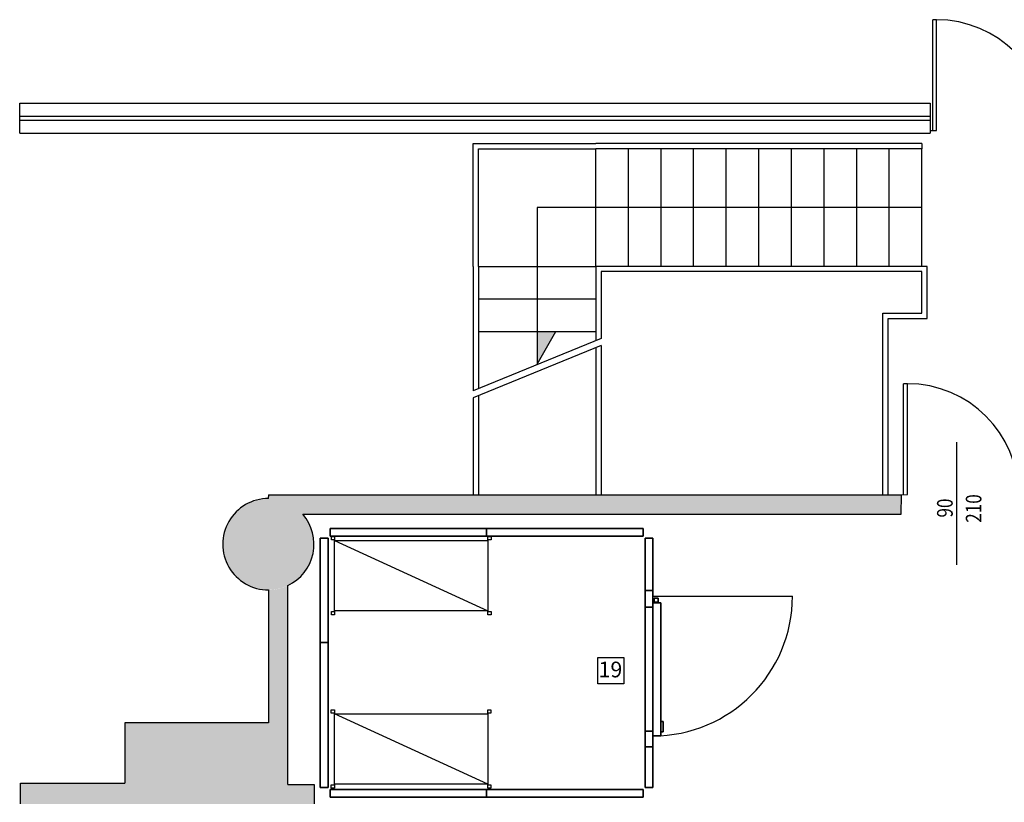
# Model space of a CAD drawing. Units: millimetres. Extents: x 1429 to 1567, y 1856 to 1984.
# Drawn here: x 1451 to 1458, y 1886 to 1892 of the extents above; entities that cross this region are included whole.
import ezdxf
from ezdxf.enums import TextEntityAlignment as Align

# ---------------------------------------------------------------- set-up
doc = ezdxf.new("R2010")
doc.units = ezdxf.units.MM
doc.linetypes.add('CONTINUA', pattern=[0])
doc.linetypes.add('TRATTO-PUNTO', pattern=[1, 0.5, -0.25, 0, -0.25])
for name, color, linetype in [('Attrezzature cucina', 6, 'Continuous'), ('eLux3D-User-2D', 7, 'Continuous'), ('finestre', 4, 'Continuous'), ('Indici camere', 7, 'Continuous'), ('Muri 02', 2, 'Continuous'), ('murirossi', 1, 'Continuous'), ('porte', 5, 'Continuous'), ('Quote finestre', 52, 'Continuous'), ('RetinoMuri', 252, 'Continuous'), ('Scale', 3, 'Continuous')]:
    doc.layers.add(name, color=color, linetype=linetype)
doc.styles.add('copertina', font='arial.ttf')
doc.styles.get("Standard").update_dxf_attribs({"font": 'arial.ttf', "height": 0.025})

msp = doc.modelspace()

# ---------------------------------------------------------------- hatches: boundary and pattern name
at = {"layer": 'RetinoMuri'}
for points in [[(1452.8722, 1887.5932, 1), (1452.1722, 1887.5932, 1)], [(1457.3727, 1887.8227), (1457.3727, 1887.9727), (1457.2727, 1887.9727), (1452.5227, 1887.9727), (1452.5227, 1887.9427, -0.216745), (1452.7865, 1887.8227)], [(1452.8727, 1885.6027), (1452.8727, 1885.7527), (1452.6727, 1885.7527), (1452.6727, 1887.2765, -0.111181), (1452.5227, 1887.2427), (1452.5227, 1886.2234), (1451.4227, 1886.2234), (1451.4227, 1885.7634), (1450.6227, 1885.7634), (1450.6227, 1885.6027), (1451.0227, 1885.6027)]]:
    msp.add_hatch(color=256, dxfattribs=at).paths.add_polyline_path(points)
at = {"layer": 'Scale'}
msp.add_hatch(color=256, dxfattribs=at).paths.add_polyline_path([(1454.5827, 1888.9727), (1454.7251, 1889.2227), (1454.5827, 1889.2227)])

# ---------------------------------------------------------------- linework, layer by layer
msp.add_lwpolyline([(1455.0484, 1886.7244), (1455.2483, 1886.7244), (1455.2483, 1886.5245), (1455.0484, 1886.5245)], close=True)
at = {"layer": 'Attrezzature cucina'}
for p, q in [((1453.0056, 1887.6526), (1453.0306, 1887.6526)), ((1453.0056, 1887.6276), (1453.0056, 1887.6526)), ((1453.0306, 1887.6276), (1453.0056, 1887.6276)), ((1453.0306, 1887.6526), (1453.0306, 1887.6401)), ((1453.0306, 1887.6401), (1453.0306, 1887.6276)), ((1453.0306, 1887.6226), (1454.2056, 1887.0826)), ((1454.2056, 1887.6526), (1454.2306, 1887.6526)), ((1454.2056, 1887.6276), (1454.2056, 1887.6526)), ((1454.2306, 1887.6276), (1454.2056, 1887.6276)), ((1454.2306, 1887.6526), (1454.2306, 1887.6401)), ((1454.2306, 1887.6401), (1454.2306, 1887.6276)), ((1455.4702, 1887.1947), (1456.5402, 1887.1947)), ((1453.0056, 1887.0776), (1453.0306, 1887.0776)), ((1453.0056, 1887.0526), (1453.0056, 1887.0776)), ((1453.0306, 1887.0526), (1453.0056, 1887.0526)), ((1453.0306, 1887.0776), (1453.0306, 1887.0526)), ((1454.2056, 1887.0776), (1454.2306, 1887.0776)), ((1454.2056, 1887.0526), (1454.2056, 1887.0776)), ((1454.2306, 1887.0526), (1454.2056, 1887.0526)), ((1454.2306, 1887.0776), (1454.2306, 1887.0526)), ((1453.0041, 1886.3235), (1453.0291, 1886.3235)), ((1453.0041, 1886.2985), (1453.0041, 1886.3235)), ((1453.0291, 1886.2985), (1453.0041, 1886.2985)), ((1453.0291, 1886.3235), (1453.0291, 1886.2985)), ((1453.0291, 1885.7535), (1453.0291, 1886.2935)), ((1453.0291, 1886.2935), (1454.2041, 1886.2935)), ((1454.2041, 1885.7535), (1453.0291, 1886.2935)), ((1454.2041, 1886.3235), (1454.2291, 1886.3235)), ((1454.2041, 1886.2985), (1454.2041, 1886.3235)), ((1454.2291, 1886.2985), (1454.2041, 1886.2985)), ((1454.2041, 1886.2935), (1454.2041, 1885.7535)), ((1454.2291, 1886.3235), (1454.2291, 1886.2985)), ((1453.0041, 1885.736), (1453.0041, 1885.7485)), ((1453.0041, 1885.7485), (1453.0291, 1885.7485)), ((1453.0041, 1885.7235), (1453.0041, 1885.736)), ((1454.2041, 1885.7535), (1453.0291, 1885.7535)), ((1453.0291, 1885.7485), (1453.0291, 1885.7235)), ((1454.2041, 1885.736), (1454.2041, 1885.7485)), ((1454.2041, 1885.7485), (1454.2291, 1885.7485)), ((1454.2041, 1885.7235), (1454.2041, 1885.736)), ((1454.2291, 1885.7485), (1454.2291, 1885.7235)), ((1453.0291, 1885.7235), (1453.0041, 1885.7235)), ((1454.2291, 1885.7235), (1454.2041, 1885.7235))]:
    msp.add_line(p, q, dxfattribs=at)
msp.add_lwpolyline([(1453.0306, 1887.6226), (1454.2056, 1887.6226), (1454.2056, 1887.0826), (1453.0306, 1887.0826), (1453.0306, 1887.6226)], dxfattribs=at)
msp.add_arc((1455.4702, 1887.1947), 1.07, 270, 0, dxfattribs=at)
for points in [[(1452.9952, 1887.6547), (1452.9952, 1887.7147), (1452.9952, 1887.7147, 2.4), (1452.9952, 1887.6547, 2.4)], [(1452.9952, 1887.6547, 2.4), (1454.1952, 1887.6547, 2.4), (1454.1952, 1887.7147, 2.4), (1452.9952, 1887.7147, 2.4)], [(1452.9952, 1887.6547), (1454.1952, 1887.6547), (1454.1952, 1887.7147), (1452.9952, 1887.7147)], [(1452.9952, 1887.7147), (1454.1952, 1887.7147), (1454.1952, 1887.7147, 2.4), (1452.9952, 1887.7147, 2.4)], [(1454.1952, 1887.6547), (1454.1952, 1887.7147), (1454.1952, 1887.7147, 2.4), (1454.1952, 1887.6547, 2.4)], [(1454.1952, 1887.6547, 2.4), (1455.3952, 1887.6547, 2.4), (1455.3952, 1887.7147, 2.4), (1454.1952, 1887.7147, 2.4)], [(1454.1952, 1887.6547), (1455.3952, 1887.6547), (1455.3952, 1887.7147), (1454.1952, 1887.7147)], [(1454.1952, 1887.7147), (1455.3952, 1887.7147), (1455.3952, 1887.7147, 2.4), (1454.1952, 1887.7147, 2.4)], [(1454.1952, 1887.6547), (1454.1952, 1887.7147), (1454.1952, 1887.7147, 2.4), (1454.1952, 1887.6547, 2.4)], [(1455.3952, 1887.6547), (1455.3952, 1887.7147), (1455.3952, 1887.7147, 2.4), (1455.3952, 1887.6547, 2.4)], [(1455.3952, 1887.6547), (1455.3952, 1887.7147), (1455.3952, 1887.7147, 2.4), (1455.3952, 1887.6547, 2.4)], [(1455.3952, 1887.6547, 2.4), (1455.3952, 1887.6547, 2.4), (1455.3952, 1887.7147, 2.4)], [(1455.3952, 1887.6547), (1455.3952, 1887.6547), (1455.3952, 1887.7147)], [(1455.3952, 1887.7147), (1455.3952, 1887.7147), (1455.3952, 1887.7147, 2.4)], [(1455.3952, 1887.6547), (1455.3952, 1887.7147), (1455.3952, 1887.7147, 2.4), (1455.3952, 1887.6547, 2.4)], [(1452.9802, 1887.6397), (1452.9202, 1887.6397), (1452.9202, 1887.6397, 2.4), (1452.9802, 1887.6397, 2.4)], [(1452.9802, 1886.8397, 2.4), (1452.9802, 1887.6397, 2.4), (1452.9202, 1887.6397, 2.4), (1452.9202, 1886.8397, 2.4)], [(1452.9802, 1886.8397), (1452.9802, 1887.6397), (1452.9202, 1887.6397), (1452.9202, 1886.8397)], [(1452.9202, 1886.8397), (1452.9202, 1887.6397), (1452.9202, 1887.6397, 2.4), (1452.9202, 1886.8397, 2.4)], [(1452.9802, 1886.8397), (1452.9802, 1887.6397), (1452.9802, 1887.6397, 2.4), (1452.9802, 1886.8397, 2.4)], [(1452.9952, 1887.6547), (1454.1952, 1887.6547), (1454.1952, 1887.6547, 2.4), (1452.9952, 1887.6547, 2.4)], [(1454.1952, 1887.6547), (1455.3952, 1887.6547), (1455.3952, 1887.6547, 2.4), (1454.1952, 1887.6547, 2.4)], [(1455.3952, 1887.6547), (1455.3952, 1887.6547), (1455.3952, 1887.6547, 2.4)], [(1455.4702, 1887.2397), (1455.4702, 1887.1097), (1455.4102, 1887.1097), (1455.4102, 1887.2397)], [(1455.4702, 1887.2397, 2.4), (1455.4702, 1887.2397), (1455.4102, 1887.2397), (1455.4102, 1887.2397, 2.4)], [(1455.4702, 1886.0397, 2.4), (1455.4702, 1887.2397, 2.4), (1455.4102, 1887.2397, 2.4), (1455.4102, 1886.0397, 2.4)], [(1455.4802, 1887.1497, 1.4663), (1455.4802, 1887.1797, 1.4663), (1455.4802, 1887.1797, 1.6663), (1455.4802, 1887.1497, 1.6663)], [(1455.4802, 1887.1797, 1.4663), (1455.5102, 1887.1797, 1.4663), (1455.5102, 1887.1797, 1.6663), (1455.4802, 1887.1797, 1.6663)], [(1455.4802, 1887.1497, 1.4663), (1455.5102, 1887.1497, 1.4663), (1455.5102, 1887.1797, 1.4663), (1455.4802, 1887.1797, 1.4663)], [(1455.4802, 1887.1497, 1.6663), (1455.5102, 1887.1497, 1.6663), (1455.5102, 1887.1797, 1.6663), (1455.4802, 1887.1797, 1.6663)], [(1455.4802, 1887.1497, 0.4888), (1455.4802, 1887.1797, 0.4888), (1455.4802, 1887.1797, 0.6888), (1455.4802, 1887.1497, 0.6888)], [(1455.4802, 1887.1797, 0.4888), (1455.5102, 1887.1797, 0.4888), (1455.5102, 1887.1797, 0.6888), (1455.4802, 1887.1797, 0.6888)], [(1455.4802, 1887.1497, 0.4888), (1455.5102, 1887.1497, 0.4888), (1455.5102, 1887.1797, 0.4888), (1455.4802, 1887.1797, 0.4888)], [(1455.4802, 1887.1497, 0.6888), (1455.5102, 1887.1497, 0.6888), (1455.5102, 1887.1797, 0.6888), (1455.4802, 1887.1797, 0.6888)], [(1455.5102, 1887.1497, 1.4663), (1455.5102, 1887.1797, 1.4663), (1455.5102, 1887.1797, 1.6663), (1455.5102, 1887.1497, 1.6663)], [(1455.5102, 1887.1497, 0.4888), (1455.5102, 1887.1797, 0.4888), (1455.5102, 1887.1797, 0.6888), (1455.5102, 1887.1497, 0.6888)], [(1455.4702, 1887.1097, 1.87), (1455.4702, 1886.1597, 1.87), (1455.4102, 1886.1597, 1.87), (1455.4102, 1887.1097, 1.87)], [(1455.4702, 1887.1097), (1455.4702, 1887.1097, 1.87), (1455.4102, 1887.1097, 1.87), (1455.4102, 1887.1097)], [(1455.5302, 1887.1447), (1455.4702, 1887.1447), (1455.4702, 1887.1447, 1.955), (1455.5302, 1887.1447, 1.955)], [(1455.4702, 1886.1247), (1455.4702, 1887.1447), (1455.4702, 1887.1447, 1.955), (1455.4702, 1886.1247, 1.955)], [(1455.5302, 1886.1247), (1455.4702, 1886.1247), (1455.4702, 1887.1447), (1455.5302, 1887.1447)], [(1455.5302, 1886.1247, 1.955), (1455.4702, 1886.1247, 1.955), (1455.4702, 1887.1447, 1.955), (1455.5302, 1887.1447, 1.955)], [(1455.4802, 1887.1497, 1.4663), (1455.5102, 1887.1497, 1.4663), (1455.5102, 1887.1497, 1.6663), (1455.4802, 1887.1497, 1.6663)], [(1455.4802, 1887.1497, 0.4888), (1455.5102, 1887.1497, 0.4888), (1455.5102, 1887.1497, 0.6888), (1455.4802, 1887.1497, 0.6888)], [(1455.5302, 1886.1247), (1455.5302, 1887.1447), (1455.5302, 1887.1447, 1.955), (1455.5302, 1886.1247, 1.955)], [(1452.9802, 1886.8397), (1452.9202, 1886.8397), (1452.9202, 1886.8397, 2.4), (1452.9802, 1886.8397, 2.4)], [(1452.9802, 1886.8397), (1452.9202, 1886.8397), (1452.9202, 1886.8397, 2.4), (1452.9802, 1886.8397, 2.4)], [(1452.9802, 1885.7297, 2.4), (1452.9802, 1886.8397, 2.4), (1452.9202, 1886.8397, 2.4), (1452.9202, 1885.7297, 2.4)], [(1452.9802, 1885.7297), (1452.9802, 1886.8397), (1452.9202, 1886.8397), (1452.9202, 1885.7297)], [(1452.9202, 1885.7297), (1452.9202, 1886.8397), (1452.9202, 1886.8397, 2.4), (1452.9202, 1885.7297, 2.4)], [(1452.9802, 1885.7297), (1452.9802, 1886.8397), (1452.9802, 1886.8397, 2.4), (1452.9802, 1885.7297, 2.4)], [(1455.5302, 1886.1547, 0.8875), (1455.5302, 1886.2347, 0.8875), (1455.5302, 1886.2347, 1.0675), (1455.5302, 1886.1547, 1.0675)], [(1455.5302, 1886.2347, 0.8875), (1455.5502, 1886.2347, 0.8875), (1455.5502, 1886.2347, 1.0675), (1455.5302, 1886.2347, 1.0675)], [(1455.5302, 1886.1547, 0.8875), (1455.5502, 1886.1547, 0.8875), (1455.5502, 1886.2347, 0.8875), (1455.5302, 1886.2347, 0.8875)], [(1455.5302, 1886.1547, 1.0675), (1455.5502, 1886.1547, 1.0675), (1455.5502, 1886.2347, 1.0675), (1455.5302, 1886.2347, 1.0675)], [(1455.5502, 1886.1547, 0.8875), (1455.5502, 1886.2347, 0.8875), (1455.5502, 1886.2347, 1.0675), (1455.5502, 1886.1547, 1.0675)], [(1455.4702, 1886.1597), (1455.4702, 1886.0397), (1455.4102, 1886.0397), (1455.4102, 1886.1597)], [(1455.4702, 1886.1597, 1.87), (1455.4102, 1886.1597, 1.87), (1455.4102, 1886.1597), (1455.4702, 1886.1597)], [(1455.5302, 1886.1247), (1455.4702, 1886.1247), (1455.4702, 1886.1247, 1.955), (1455.5302, 1886.1247, 1.955)], [(1455.5302, 1886.1547, 0.8875), (1455.5502, 1886.1547, 0.8875), (1455.5502, 1886.1547, 1.0675), (1455.5302, 1886.1547, 1.0675)], [(1455.4702, 1886.0397), (1455.4702, 1886.0397, 2.4), (1455.4102, 1886.0397, 2.4), (1455.4102, 1886.0397)], [(1452.9802, 1885.7297), (1452.9202, 1885.7297), (1452.9202, 1885.7297, 2.4), (1452.9802, 1885.7297, 2.4)], [(1452.9952, 1885.7147), (1452.9952, 1885.6547), (1452.9952, 1885.6547, 2.4), (1452.9952, 1885.7147, 2.4)], [(1454.1952, 1885.7147, 2.4), (1452.9952, 1885.7147, 2.4), (1452.9952, 1885.6547, 2.4), (1454.1952, 1885.6547, 2.4)], [(1454.1952, 1885.7147), (1452.9952, 1885.7147), (1452.9952, 1885.6547), (1454.1952, 1885.6547)], [(1454.1952, 1885.7147), (1452.9952, 1885.7147), (1452.9952, 1885.7147, 2.4), (1454.1952, 1885.7147, 2.4)], [(1454.1952, 1885.7147), (1454.1952, 1885.6547), (1454.1952, 1885.6547, 2.4), (1454.1952, 1885.7147, 2.4)], [(1454.1952, 1885.7147), (1454.1952, 1885.6547), (1454.1952, 1885.6547, 2.4), (1454.1952, 1885.7147, 2.4)], [(1455.3952, 1885.7147, 2.4), (1454.1952, 1885.7147, 2.4), (1454.1952, 1885.6547, 2.4), (1455.3952, 1885.6547, 2.4)], [(1455.3952, 1885.7147), (1454.1952, 1885.7147), (1454.1952, 1885.6547), (1455.3952, 1885.6547)], [(1455.3952, 1885.7147), (1454.1952, 1885.7147), (1454.1952, 1885.7147, 2.4), (1455.3952, 1885.7147, 2.4)], [(1455.3952, 1885.7147), (1455.3952, 1885.6547), (1455.3952, 1885.6547, 2.4), (1455.3952, 1885.7147, 2.4)], [(1455.3952, 1885.7147), (1455.3952, 1885.6547), (1455.3952, 1885.6547, 2.4), (1455.3952, 1885.7147, 2.4)], [(1455.3952, 1885.7147), (1455.3952, 1885.6547), (1455.3952, 1885.6547, 2.4), (1455.3952, 1885.7147, 2.4)], [(1455.3952, 1885.7147, 2.4), (1455.3952, 1885.7147, 2.4), (1455.3952, 1885.6547, 2.4)], [(1455.3952, 1885.7147), (1455.3952, 1885.7147), (1455.3952, 1885.6547)], [(1455.3952, 1885.7147), (1455.3952, 1885.7147), (1455.3952, 1885.7147, 2.4)], [(1454.1952, 1885.6547), (1452.9952, 1885.6547), (1452.9952, 1885.6547, 2.4), (1454.1952, 1885.6547, 2.4)], [(1455.3952, 1885.6547), (1454.1952, 1885.6547), (1454.1952, 1885.6547, 2.4), (1455.3952, 1885.6547, 2.4)], [(1455.3952, 1885.6547), (1455.3952, 1885.6547), (1455.3952, 1885.6547, 2.4)]]:
    msp.add_3dface(points, dxfattribs=at)
for points, invisible_edges in [([(1455.4102, 1887.6397), (1455.4702, 1887.2397), (1455.4702, 1887.6397), (1455.4102, 1887.6397)], 1), ([(1455.4102, 1887.6397), (1455.4102, 1887.2397), (1455.4702, 1887.2397), (1455.4102, 1887.6397)], 4), ([(1455.4102, 1887.6397, 2.4), (1455.4702, 1887.2397, 2.4), (1455.4702, 1887.6397, 2.4), (1455.4102, 1887.6397, 2.4)], 1), ([(1455.4102, 1887.6397, 2.4), (1455.4102, 1887.2397, 2.4), (1455.4702, 1887.2397, 2.4), (1455.4102, 1887.6397, 2.4)], 4), ([(1455.4102, 1887.6397), (1455.4102, 1887.2397, 2.4), (1455.4102, 1887.6397, 2.4), (1455.4102, 1887.6397)], 1), ([(1455.4102, 1887.6397), (1455.4102, 1887.2397), (1455.4102, 1887.2397, 2.4), (1455.4102, 1887.6397)], 4), ([(1455.4702, 1887.6397), (1455.4102, 1887.6397, 2.4), (1455.4702, 1887.6397, 2.4), (1455.4702, 1887.6397)], 1), ([(1455.4702, 1887.6397), (1455.4102, 1887.6397), (1455.4102, 1887.6397, 2.4), (1455.4702, 1887.6397)], 4), ([(1455.4702, 1887.2397), (1455.4702, 1887.6397, 2.4), (1455.4702, 1887.2397, 2.4), (1455.4702, 1887.2397)], 1), ([(1455.4702, 1887.2397), (1455.4702, 1887.6397), (1455.4702, 1887.6397, 2.4), (1455.4702, 1887.2397)], 4), ([(1455.4102, 1886.1597, 1.87), (1455.4102, 1887.1097, 1.87), (1455.4102, 1887.2397, 2.4), (1455.4102, 1886.0397, 2.4)], 10), ([(1455.4102, 1887.1097), (1455.4102, 1887.1097, 1.87), (1455.4102, 1887.2397, 2.4), (1455.4102, 1887.2397)], 2), ([(1455.4102, 1887.2397), (1455.4702, 1887.2397, 2.4), (1455.4102, 1887.2397, 2.4), (1455.4102, 1887.2397)], 1), ([(1455.4102, 1887.2397), (1455.4702, 1887.2397), (1455.4702, 1887.2397, 2.4), (1455.4102, 1887.2397)], 4), ([(1455.4702, 1886.1597, 1.87), (1455.4702, 1887.1097, 1.87), (1455.4702, 1887.2397, 2.4), (1455.4702, 1886.0397, 2.4)], 10), ([(1455.4702, 1887.1097), (1455.4702, 1887.1097, 1.87), (1455.4702, 1887.2397, 2.4), (1455.4702, 1887.2397)], 2), ([(1455.4102, 1886.0397), (1455.4102, 1886.1597), (1455.4102, 1886.1597, 1.87), (1455.4102, 1886.0397, 2.4)], 4), ([(1455.4702, 1886.0397), (1455.4702, 1886.1597), (1455.4702, 1886.1597, 1.87), (1455.4702, 1886.0397, 2.4)], 4), ([(1455.4102, 1886.0397), (1455.4702, 1885.7297), (1455.4702, 1886.0397), (1455.4102, 1886.0397)], 1), ([(1455.4102, 1886.0397), (1455.4102, 1885.7297), (1455.4702, 1885.7297), (1455.4102, 1886.0397)], 4), ([(1455.4102, 1886.0397, 2.4), (1455.4702, 1885.7297, 2.4), (1455.4702, 1886.0397, 2.4), (1455.4102, 1886.0397, 2.4)], 1), ([(1455.4102, 1886.0397, 2.4), (1455.4102, 1885.7297, 2.4), (1455.4702, 1885.7297, 2.4), (1455.4102, 1886.0397, 2.4)], 4), ([(1455.4102, 1886.0397), (1455.4102, 1885.7297, 2.4), (1455.4102, 1886.0397, 2.4), (1455.4102, 1886.0397)], 1), ([(1455.4102, 1886.0397), (1455.4102, 1885.7297), (1455.4102, 1885.7297, 2.4), (1455.4102, 1886.0397)], 4), ([(1455.4702, 1886.0397), (1455.4102, 1886.0397, 2.4), (1455.4702, 1886.0397, 2.4), (1455.4702, 1886.0397)], 1), ([(1455.4702, 1886.0397), (1455.4102, 1886.0397), (1455.4102, 1886.0397, 2.4), (1455.4702, 1886.0397)], 4), ([(1455.4702, 1885.7297), (1455.4702, 1886.0397, 2.4), (1455.4702, 1885.7297, 2.4), (1455.4702, 1885.7297)], 1), ([(1455.4702, 1885.7297), (1455.4702, 1886.0397), (1455.4702, 1886.0397, 2.4), (1455.4702, 1885.7297)], 4), ([(1455.4102, 1885.7297), (1455.4702, 1885.7297, 2.4), (1455.4102, 1885.7297, 2.4), (1455.4102, 1885.7297)], 1), ([(1455.4102, 1885.7297), (1455.4702, 1885.7297), (1455.4702, 1885.7297, 2.4), (1455.4102, 1885.7297)], 4)]:
    msp.add_3dface(points, dxfattribs=dict(at, invisible_edges=invisible_edges))
at = {"layer": 'eLux3D-User-2D', "linetype": 'TRATTO-PUNTO', "ltscale": 0.5}
msp.add_line((1450.6159, 1890.7426), (1450.6159, 1890.9726), dxfattribs=at)
at = {"layer": 'finestre', "color": 4, "linetype": 'CONTINUA'}
for p, q in [((1450.6159, 1890.8726), (1457.5956, 1890.8726)), ((1450.6159, 1890.8426), (1457.5956, 1890.8426))]:
    msp.add_line(p, q, dxfattribs=at)
at = {"layer": 'Muri 02'}
for p, q in [((1450.6159, 1890.9726), (1457.5956, 1890.9726)), ((1457.5956, 1890.9726), (1457.5956, 1890.7426)), ((1450.6159, 1890.7426), (1457.5956, 1890.7426)), ((1457.5956, 1890.7826), (1457.5956, 1890.7426))]:
    msp.add_line(p, q, dxfattribs=at)
at = {"layer": 'Muri 02', "color": 1}
for p, q in [((1455.0727, 1889.1707), (1454.0927, 1888.7682)), ((1455.0727, 1889.1166), (1454.0927, 1888.7141))]:
    msp.add_line(p, q, dxfattribs=at)
at = {"layer": 'murirossi'}
for p, q in [((1452.5227, 1887.9727), (1452.5217, 1887.9432)), ((1452.5227, 1887.9727), (1457.2727, 1887.9727)), ((1457.2727, 1887.9727), (1457.3727, 1887.9727)), ((1457.3727, 1887.9727), (1457.3722, 1887.8232)), ((1452.7864, 1887.8227), (1457.3727, 1887.8227)), ((1452.5227, 1887.2427), (1452.5227, 1886.2234)), ((1452.6727, 1885.7527), (1452.6727, 1887.2773)), ((1452.5227, 1886.2234), (1451.4227, 1886.2234)), ((1451.4227, 1886.2234), (1451.4227, 1885.7634)), ((1450.6227, 1885.7634), (1451.4227, 1885.7634)), ((1450.6227, 1885.6027), (1450.6227, 1885.7634)), ((1452.6727, 1885.7527), (1452.8727, 1885.7527)), ((1452.8727, 1885.7527), (1452.8727, 1885.6027))]:
    msp.add_line(p, q, dxfattribs=at)
for start, end in [(89.918, 270.082), (295.46728, 40.97363)]:
    msp.add_arc((1452.5222, 1887.5932), 0.35, start, end, dxfattribs=at)
at = {"layer": 'porte'}
for p, q in [((1457.6156, 1890.7626), (1457.6156, 1891.6126)), ((1457.6456, 1891.6126), (1457.6156, 1891.6126)), ((1457.6456, 1890.7626), (1457.6456, 1891.6126)), ((1457.5956, 1890.7626), (1457.6456, 1890.7626)), ((1457.4222, 1888.8232), (1457.3922, 1888.8232)), ((1457.3922, 1887.9732), (1457.3922, 1888.8232)), ((1457.4222, 1887.9732), (1457.4222, 1888.8232)), ((1457.3727, 1887.9727), (1457.4222, 1887.9732))]:
    msp.add_line(p, q, dxfattribs=at)
for centre in [(1457.6456, 1890.7626), (1457.4222, 1887.9732)]:
    msp.add_arc(centre, 0.85, 0, 90, dxfattribs=at)
at = {"layer": 'Quote finestre'}
msp.add_line((1457.8004, 1887.435), (1457.8004, 1888.3762), dxfattribs=at)
at = {"layer": 'Scale'}
for p, q in [((1454.0927, 1890.6627), (1455.0327, 1890.6627)), ((1454.0927, 1889.7227), (1454.0927, 1890.6627)), ((1457.5327, 1890.6627), (1455.0327, 1890.6627)), ((1457.5327, 1890.6627), (1457.5327, 1890.6227)), ((1454.1327, 1889.7227), (1454.1327, 1890.6227)), ((1454.1327, 1890.6227), (1455.0327, 1890.6227)), ((1457.5327, 1890.6227), (1455.0327, 1890.6227)), ((1455.0327, 1889.7227), (1455.0327, 1890.6227)), ((1455.2827, 1889.7227), (1455.2827, 1890.6227)), ((1455.5327, 1889.7227), (1455.5327, 1890.6227)), ((1455.7827, 1889.7227), (1455.7827, 1890.6227)), ((1456.0327, 1889.7227), (1456.0327, 1890.6227)), ((1456.2827, 1889.7227), (1456.2827, 1890.6227)), ((1456.5327, 1889.7227), (1456.5327, 1890.6227)), ((1456.7827, 1889.7227), (1456.7827, 1890.6227)), ((1457.0327, 1889.7227), (1457.0327, 1890.6227)), ((1457.2827, 1889.7227), (1457.2827, 1890.6227)), ((1457.5327, 1889.7227), (1457.5327, 1890.6227)), ((1454.0927, 1889.7227), (1454.0927, 1888.7682)), ((1454.1327, 1889.7227), (1455.0327, 1889.7227)), ((1454.1327, 1889.7227), (1454.1327, 1888.7846)), ((1455.0327, 1889.7227), (1455.0327, 1889.1543)), ((1457.5727, 1889.7227), (1455.0327, 1889.7227)), ((1457.5327, 1889.6827), (1455.0727, 1889.6827)), ((1455.0727, 1889.6827), (1455.0727, 1889.1707)), ((1457.5327, 1889.3627), (1457.5327, 1889.6827)), ((1457.5727, 1889.3227), (1457.5727, 1889.7227)), ((1454.1327, 1889.4727), (1455.0327, 1889.4727)), ((1457.2327, 1887.9727), (1457.2327, 1889.3627)), ((1457.2327, 1889.3627), (1457.5327, 1889.3627)), ((1457.2727, 1887.9727), (1457.2727, 1889.3227)), ((1457.2727, 1889.3227), (1457.5727, 1889.3227)), ((1454.1327, 1889.2227), (1455.0327, 1889.2227)), ((1455.0327, 1889.1002), (1455.0327, 1887.9727)), ((1455.0727, 1889.1166), (1455.0727, 1887.9727)), ((1454.0927, 1888.7141), (1454.0927, 1887.9727)), ((1454.1327, 1888.7306), (1454.1327, 1887.9727))]:
    msp.add_line(p, q, dxfattribs=at)
for points in [[(1457.5327, 1890.1727), (1454.5827, 1890.1727), (1454.5827, 1888.9727)], [(1454.5827, 1888.9727), (1454.7251, 1889.2227)]]:
    msp.add_lwpolyline(points, dxfattribs=at)

# ---------------------------------------------------------------- texts
at = {"layer": 'Indici camere', "style": 'copertina'}
msp.add_text('19', height=0.12, dxfattribs=at).set_placement((1455.1447, 1886.6331), align=Align.MIDDLE_CENTER)
at = {"layer": 'Quote finestre', "width": 0.8}
for s, p in [('90', (1457.7686, 1887.7979)), ('210', (1457.989, 1887.7581))]:
    msp.add_text(s, height=0.12, rotation=89.9949, dxfattribs=at).set_placement(p)

doc.saveas('drawing.dxf')
